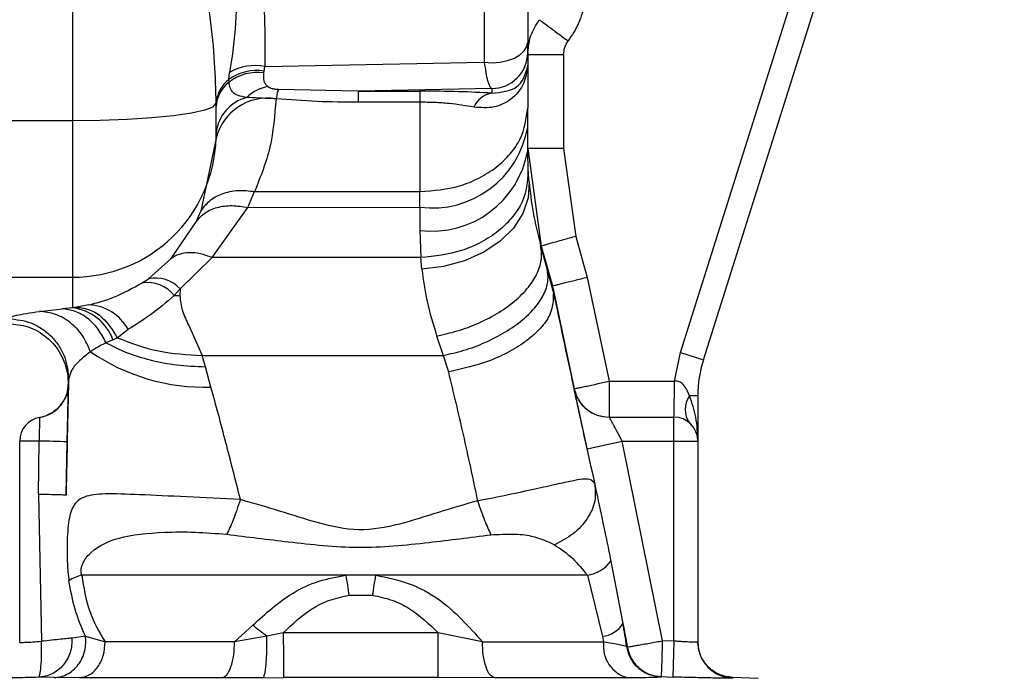
# Paper-space layout 'Blatt5' of a CAD drawing. Units: millimetres. Extents: x 0 to 420, y 0 to 297.
# Drawn here: x 103 to 107, y 194 to 197 of the extents above; entities that cross this region are included whole.
import ezdxf

# ---------------------------------------------------------------- set-up
doc = ezdxf.new("R2010")
doc.units = ezdxf.units.MM

psp = doc.layouts.new('Blatt5')

# ---------------------------------------------------------------- linework, layer by layer
at = {"color": 7, "linetype": 'Continuous', "lineweight": 30}
for p, q in [((103.0541, 202.8989), (103.0541, 196.4951)), ((105.6872, 195.496), (106.9431, 199.4794)), ((105.5918, 195.5261), (106.6323, 198.8262)), ((104.9541, 197.5985), (104.9541, 196.8224)), ((104.7729, 197.5143), (104.7729, 196.7383)), ((104.9541, 196.7784), (104.9541, 196.7264)), ((105.1041, 196.7696), (104.9541, 196.7696)), ((105.1041, 196.7696), (105.1041, 196.3779)), ((103.8542, 196.7017), (103.8574, 196.7202)), ((103.8574, 196.7202), (104.7729, 196.7383)), ((104.9536, 196.7163), (104.9541, 196.7264)), ((104.9541, 196.7264), (104.954, 196.7247)), ((104.9541, 196.7264), (104.9541, 196.5469)), ((103.7075, 196.6663), (103.7103, 196.6957)), ((103.7078, 196.6551), (103.7075, 196.6663)), ((103.8533, 196.694), (103.8542, 196.7017)), ((104.2472, 196.6178), (103.9142, 196.625)), ((104.8041, 196.6288), (104.2472, 196.6178)), ((104.8041, 196.6288), (104.8041, 196.6091)), ((104.2472, 196.6178), (104.5041, 196.6178)), ((104.2472, 196.6178), (104.2472, 196.5714)), ((103.6541, 196.5537), (103.654, 196.5668)), ((104.5041, 196.5714), (104.2472, 196.5714)), ((104.9541, 196.4671), (104.9541, 196.5469)), ((102.1541, 196.4951), (103.0541, 196.4951)), ((103.0541, 196.4951), (103.0541, 195.8412)), ((104.9541, 196.3705), (104.9541, 196.4671)), ((103.6538, 196.421), (103.5907, 196.1165)), ((103.6538, 196.421), (103.6541, 196.4436)), ((104.9541, 196.3779), (105.0104, 195.9707)), ((105.1041, 196.3779), (104.9541, 196.3779)), ((105.1041, 196.3779), (105.1548, 196.0114)), ((104.9566, 196.2834), (104.9541, 196.3705)), ((104.96, 196.238), (104.9566, 196.2834)), ((103.7861, 196.1316), (103.8143, 196.199)), ((104.5041, 196.133), (104.5041, 196.1981)), ((103.6375, 195.9226), (103.7861, 196.1316)), ((103.7861, 196.1316), (104.5041, 196.133)), ((104.5041, 196.133), (104.5043, 196.0364)), ((103.5709, 196.0727), (103.5907, 196.1165)), ((103.4661, 195.9184), (103.5709, 196.0727)), ((104.5043, 196.0364), (104.5079, 195.923)), ((105.1548, 196.0114), (105.2029, 195.8401)), ((105.0075, 195.9757), (105.0104, 195.9707)), ((105.0349, 195.8758), (105.0075, 195.9757)), ((105.0104, 195.9707), (105.057, 195.8049)), ((103.6375, 195.9226), (103.5033, 195.7923)), ((104.5079, 195.923), (103.6375, 195.9226)), ((104.5123, 195.8748), (104.5079, 195.923)), ((103.4661, 195.9184), (103.3714, 195.8349)), ((102.1541, 195.8412), (103.0541, 195.8412)), ((103.0541, 195.8412), (103.0541, 195.7134)), ((105.0605, 195.7827), (105.0349, 195.8758)), ((105.2029, 195.8401), (105.2944, 195.407)), ((103.3453, 195.8174), (103.3714, 195.8349)), ((105.057, 195.8048), (105.0605, 195.7827)), ((105.057, 195.8048), (105.1478, 195.375)), ((103.4792, 195.7646), (103.5033, 195.7923)), ((103.5033, 195.7923), (103.5026, 195.7639)), ((105.0612, 195.7792), (105.0605, 195.7827)), ((103.0728, 195.716), (103.0541, 195.7134)), ((103.1223, 195.7254), (103.0728, 195.716)), ((102.9168, 195.6984), (103.0109, 195.7093)), ((103.0541, 195.7134), (103.0109, 195.7093)), ((103.2412, 195.5885), (103.2862, 195.6235)), ((104.5742, 195.5958), (104.6015, 195.5144)), ((103.1937, 195.5688), (103.2234, 195.5797)), ((103.2234, 195.5797), (103.2412, 195.5885)), ((103.5955, 195.5141), (104.6015, 195.5144)), ((103.6088, 195.4672), (103.5955, 195.5142)), ((104.6015, 195.5144), (104.6229, 195.4459)), ((105.5672, 195.407), (105.5918, 195.5261)), ((105.5918, 195.5261), (105.6872, 195.496)), ((103.0341, 195.4386), (103.0382, 195.4019)), ((103.6324, 195.3825), (103.6088, 195.4672)), ((103.0376, 195.4004), (103.0365, 195.4204)), ((103.0376, 195.3953), (103.038, 195.4128)), ((103.0376, 195.4004), (103.0376, 195.3953)), ((105.2944, 195.407), (105.5672, 195.407)), ((105.1477, 195.375), (105.1478, 195.375)), ((105.6641, 195.3457), (105.6297, 195.3457)), ((105.6641, 195.3457), (105.6641, 195.157)), ((102.9172, 195.2555), (102.9171, 195.2555)), ((105.2942, 195.257), (105.5641, 195.257)), ((105.5641, 195.157), (105.5641, 195.257)), ((102.8341, 194.3172), (102.8341, 195.157)), ((102.915, 195.157), (102.8341, 195.157)), ((102.913, 194.9344), (102.915, 195.157)), ((103.0275, 194.9313), (103.0323, 195.1538)), ((105.2021, 195.1251), (105.3487, 195.157)), ((105.5173, 194.3235), (105.3487, 195.157)), ((105.3487, 195.157), (105.5641, 195.157)), ((105.5641, 194.3221), (105.5641, 195.157)), ((105.5641, 195.157), (105.6641, 195.157)), ((105.6641, 195.157), (105.6641, 194.3176)), ((102.913, 194.9344), (102.9249, 194.3211)), ((105.301, 194.6563), (105.3516, 194.3958)), ((104.1954, 194.597), (103.0929, 194.597)), ((104.32, 194.597), (104.1954, 194.597)), ((105.2033, 194.597), (104.32, 194.597)), ((105.2033, 194.597), (105.266, 194.341)), ((104.2082, 194.5132), (104.3071, 194.5132)), ((103.7309, 194.3189), (103.807, 194.3881)), ((103.1083, 194.3426), (103.051, 194.3347)), ((103.1083, 194.3426), (103.1909, 194.3189)), ((103.8653, 194.3422), (103.7309, 194.3189)), ((103.934, 194.3566), (103.8653, 194.3422)), ((104.5808, 194.3564), (103.934, 194.3566)), ((104.7653, 194.3189), (104.5808, 194.3564)), ((105.266, 194.341), (105.2711, 194.3189)), ((105.5641, 194.3221), (105.5173, 194.3235)), ((105.5641, 194.3221), (105.5595, 194.1721)), ((105.3698, 194.2965), (105.3672, 194.2999)), ((105.3697, 194.297), (105.3698, 194.2965)), ((102.9778, 194.1696), (102.9123, 194.1711)), ((103.0847, 194.169), (102.9778, 194.1696)), ((103.8496, 194.1694), (103.6787, 194.169)), ((103.8496, 194.1694), (103.9353, 194.1699)), ((104.58, 194.1699), (103.9353, 194.1699)), ((104.8163, 194.169), (104.58, 194.1699)), ((105.5108, 194.1719), (105.513, 194.173)), ((105.513, 194.173), (105.5128, 194.1736)), ((105.5128, 194.1736), (105.5595, 194.1721)), ((105.9166, 194.1666), (105.809, 194.1704))]:
    psp.add_line(p, q, dxfattribs=at)
at = {"color": 1, "linetype": 'Continuous', "lineweight": 30}
for p, q in [((102.9485, 195.2647), (102.9626, 195.2715)), ((105.809, 194.1687), (105.8091, 194.1677))]:
    psp.add_line(p, q, dxfattribs=at)
at = {"color": 7, "linetype": 'Continuous', "lineweight": 30, "flags": 128}
for points in [[(104.7729, 196.7383), (104.806, 196.7364), (104.8391, 196.7388), (104.8704, 196.7453), (104.8985, 196.7556), (104.9219, 196.7692), (104.9394, 196.7854), (104.9504, 196.8034), (104.9541, 196.8224)], [(103.0541, 196.4951), (103.1704, 196.4964), (103.2822, 196.5005), (103.3855, 196.5071), (103.4761, 196.516), (103.5508, 196.5269), (103.6066, 196.5393), (103.6414, 196.5528), (103.654, 196.5668)], [(104.96, 196.238), (104.9565, 196.172), (104.9345, 196.1071), (104.8949, 196.046), (104.8395, 195.9912), (104.7704, 195.945), (104.6906, 195.9092), (104.6034, 195.8855), (104.5123, 195.8748)], [(103.8143, 196.199), (104.1592, 196.1986), (104.5041, 196.1981)], [(102.9171, 195.2555), (102.9419, 195.2621), (102.9485, 195.2647)], [(105.5128, 194.1736), (105.5129, 194.1769), (105.5132, 194.1857), (105.5136, 194.1997), (105.5142, 194.2184), (105.5149, 194.241), (105.5156, 194.2667), (105.5165, 194.2945), (105.5173, 194.3235)]]:
    psp.add_lwpolyline(points, dxfattribs=at)
at = {"color": 1, "linetype": 'Continuous', "lineweight": 30, "flags": 128}
psp.add_lwpolyline([(103.0338, 195.3656), (103.0356, 195.3749), (103.0376, 195.4004)], dxfattribs=at)
at = {"color": 7, "linetype": 'Continuous', "lineweight": 30}
for centre, radius, start, end in [((104.8043, 196.7786), 0.1498, 269.9259, 359.9257), ((103.8237, 196.5057), 0.1983, 81.1634, 125.9038), ((103.8167, 196.511), 0.2132, 78.9791, 119.9344), ((105.04, 196.7099), 0.0867, 175.7621, 179.5451), ((103.7879, 196.559), 0.1341, 126.8692, 176.6654), ((103.8268, 196.5018), 0.1941, 82.1635, 127.8137), ((103.7878, 196.5478), 0.1339, 126.6898, 177.4406), ((103.8995, 196.4698), 0.1696, 99.9257, 134.1401), ((103.8684, 196.3673), 0.2212, 80.8078, 165.9581), ((103.8259, 196.4244), 0.1729, 104.9165, 173.6067), ((104.821, 196.51), 0.1006, 99.6715, 156.0338), ((104.5545, 196.5351), 0.4053, 262.8539, 350.3478), ((103.0562, 196.4392), 0.598, 269.7975, 358.2609), ((104.5546, 196.4385), 0.4052, 262.8704, 350.3484), ((103.3652, 195.672), 0.1468, 39.1067, 97.8195), ((103.3993, 195.6955), 0.1421, 42.9658, 101.2901), ((103.5101, 196.4444), 0.6805, 267.3948, 269.3662), ((103.1159, 195.5325), 0.193, 28.11, 88.1014), ((103.0287, 195.5071), 0.2078, 20.436, 82.9894), ((103.6054, 196.2216), 0.8395, 235.4831, 271.8459), ((106.1641, 195.3457), 0.5, 162.5, 180), ((102.8926, 195.3985), 0.145, 279.7311, 358.7564), ((105.2942, 195.407), 0.15, 192.3106, 270), ((105.7077, 195.2891), 0.0964, 144.0432, 215.9568), ((102.9341, 195.157), 0.1, 99.7311, 180), ((105.5641, 195.157), 0.1, 0, 90), ((102.8009, 188.7824), 6.3756, 87.91994, 88.97476), ((105.1858, 194.7359), 0.14, 277.172, 325.3303), ((103.1296, 194.4361), 0.165, 102.8517, 122.9955), ((111.3589, 195.654), 7.2411, 188.39393, 189.06475), ((97.9475, 195.5377), 6.4416, 350.8491, 351.60279), ((105.2512, 194.4583), 0.1182, 277.1952, 328.1169), ((105.4057, 194.3007), 0.1358, 172.3168, 255.9056), ((105.5174, 194.3229), 0.15, 190.1468, 268.3067), ((105.8141, 194.3176), 0.15, 180.0016, 268.0972)]:
    psp.add_arc(centre, radius, start, end, dxfattribs=at)
for points, knots in [([(103.654, 196.5668), (103.6526, 196.6232), (103.6496, 196.7411), (103.6314, 196.9207), (103.6047, 197.1092), (103.5714, 197.2931), (103.5302, 197.4879), (103.4836, 197.6817), (103.4305, 197.8824), (103.3913, 198.0129), (103.3717, 198.0782)], [0, 0, 0, 0, 0.118142, 0.247239, 0.366427, 0.497232, 0.6121, 0.748549, 0.874354, 1, 1, 1, 1]), ([(103.7109, 197.5333), (103.7603, 197.3979), (103.8592, 197.1273), (103.858, 196.8559), (103.8574, 196.7202)], [0, 0, 0, 0, 0.500031, 1, 1, 1, 1]), ([(103.5866, 197.4789), (103.6188, 197.4194), (103.6827, 197.3011), (103.7348, 197.1049), (103.7413, 196.9023), (103.7207, 196.7648), (103.7103, 196.6957)], [0, 0, 0, 0, 0.252102, 0.500525, 0.749213, 1, 1, 1, 1]), ([(105.1929, 196.9832), (105.1854, 196.9553), (105.1704, 196.8996), (105.1388, 196.8513), (105.1229, 196.8272)], [0, 0, 0, 0, 0.5000193, 1, 1, 1, 1]), ([(104.9541, 196.7696), (104.9562, 196.7959), (104.9606, 196.8486), (104.9885, 196.8935), (105.0024, 196.9159)], [0, 0, 0, 0, 0.4997859, 1, 1, 1, 1]), ([(105.0024, 196.9159), (105.005, 196.9141), (105.0102, 196.9102), (105.0386, 196.8893), (105.0781, 196.8602), (105.1083, 196.8379), (105.1229, 196.8272)], [0, 0, 0, 0, 0.240956, 0.5, 0.759044, 1, 1, 1, 1]), ([(105.1041, 196.7696), (105.1049, 196.78), (105.1066, 196.8007), (105.1175, 196.8183), (105.1229, 196.8272)], [0, 0, 0, 0, 0.500002, 1, 1, 1, 1]), ([(104.9541, 196.7784), (104.9541, 196.7794), (104.9541, 196.7815), (104.9541, 196.7909), (104.9541, 196.8042), (104.9541, 196.8164), (104.9541, 196.8224)], [0, 0, 0, 0, 0.252828, 0.500052, 0.750224, 1, 1, 1, 1]), ([(104.9534, 196.7106), (104.9483, 196.6866), (104.9383, 196.6386), (104.8872, 196.5809), (104.8145, 196.5442), (104.7578, 196.5486), (104.7291, 196.5508)], [0, 0, 0, 0, 0.245468, 0.492173, 0.742302, 1, 1, 1, 1]), ([(104.7729, 196.7383), (104.7749, 196.7232), (104.7789, 196.6931), (104.7867, 196.6598), (104.7951, 196.6364), (104.8011, 196.6313), (104.8041, 196.6288)], [0, 0, 0, 0, 0.251976, 0.502462, 0.751587, 1, 1, 1, 1]), ([(104.8041, 196.6091), (104.8433, 196.6135), (104.9228, 196.6224), (104.9432, 196.6847), (104.9536, 196.7163)], [0, 0, 0, 0, 0.493469, 1, 1, 1, 1]), ([(104.9541, 196.7264), (104.954, 196.7238), (104.954, 196.7185), (104.9536, 196.7132), (104.9534, 196.7106)], [0, 0, 0, 0, 0.49726, 1, 1, 1, 1]), ([(103.8703, 196.6368), (103.8662, 196.6404), (103.8581, 196.6476), (103.8519, 196.6661), (103.8527, 196.6828), (103.8533, 196.694)], [0, 0, 0, 0, 0.251569, 0.499357, 1, 1, 1, 1]), ([(103.7814, 196.5915), (103.7686, 196.5934), (103.7452, 196.5971), (103.724, 196.6106), (103.7114, 196.6292), (103.709, 196.6466), (103.7078, 196.6551)], [0, 0, 0, 0, 0.304785, 0.560292, 0.787467, 1, 1, 1, 1]), ([(103.8703, 196.6368), (103.8728, 196.6353), (103.8777, 196.6324), (103.8878, 196.6289), (103.9001, 196.6262), (103.9095, 196.6254), (103.9142, 196.625)], [0, 0, 0, 0, 0.229455, 0.44895, 0.71936, 1, 1, 1, 1]), ([(103.9142, 196.625), (103.9126, 196.6204), (103.9092, 196.6111), (103.9056, 196.5942), (103.9038, 196.5857)], [0, 0, 0, 0, 0.500031, 1, 1, 1, 1]), ([(103.9038, 196.5857), (103.8786, 196.5867), (103.8337, 196.5885), (103.7974, 196.5906), (103.7814, 196.5915)], [0, 0, 0, 0, 0.560076, 1, 1, 1, 1]), ([(103.9038, 196.5857), (103.8982, 196.5169), (103.887, 196.3792), (103.8386, 196.2591), (103.8143, 196.199)], [0, 0, 0, 0, 0.49947, 1, 1, 1, 1]), ([(104.2472, 196.5714), (104.1898, 196.5718), (104.075, 196.5725), (103.9608, 196.5813), (103.9038, 196.5857)], [0, 0, 0, 0, 0.500067, 1, 1, 1, 1]), ([(104.8041, 196.6091), (104.7595, 196.6116), (104.6706, 196.6164), (104.5595, 196.6173), (104.5041, 196.6178)], [0, 0, 0, 0, 0.50057, 1, 1, 1, 1]), ([(104.7291, 196.5508), (104.6962, 196.5564), (104.6474, 196.5648), (104.5663, 196.5705), (104.5247, 196.5711), (104.5041, 196.5714)], [0, 0, 0, 0, 0.509845, 0.756686, 1, 1, 1, 1]), ([(104.5041, 196.5714), (104.5041, 196.506), (104.5041, 196.3751), (104.5041, 196.2571), (104.5041, 196.1981)], [0, 0, 0, 0, 0.499928, 1, 1, 1, 1]), ([(104.5041, 196.1981), (104.5607, 196.2027), (104.6477, 196.2099), (104.7525, 196.2534), (104.8246, 196.2984), (104.8827, 196.3543), (104.9388, 196.4355), (104.948, 196.503), (104.9541, 196.5469)], [0, 0, 0, 0, 0.239457, 0.368361, 0.5, 0.631639, 0.760543, 1, 1, 1, 1]), ([(104.9566, 196.2834), (104.9528, 196.24), (104.947, 196.1733), (104.8927, 196.0907), (104.8349, 196.0329), (104.7618, 195.9856), (104.6551, 195.9389), (104.5658, 195.9292), (104.5079, 195.923)], [0, 0, 0, 0, 0.238865, 0.36798, 0.5, 0.63202, 0.761135, 1, 1, 1, 1]), ([(104.96, 196.238), (104.9644, 196.1968), (104.9731, 196.1155), (104.9961, 196.0219), (105.0075, 195.9757)], [0, 0, 0, 0, 0.506569, 1, 1, 1, 1]), ([(103.5907, 196.1165), (103.6013, 196.1315), (103.6228, 196.1621), (103.6776, 196.1918), (103.7432, 196.2066), (103.791, 196.2015), (103.8143, 196.199)], [0, 0, 0, 0, 0.244406, 0.5, 0.755594, 1, 1, 1, 1]), ([(103.5709, 196.0727), (103.5815, 196.0855), (103.6034, 196.1116), (103.6562, 196.1344), (103.7188, 196.1431), (103.764, 196.1354), (103.7861, 196.1316)], [0, 0, 0, 0, 0.2447653, 0.4999998, 0.7552344, 1, 1, 1, 1]), ([(105.1548, 196.0114), (105.1366, 196.0063), (105.1087, 195.9984), (105.0751, 195.9889), (105.052, 195.9824), (105.0334, 195.9771), (105.0154, 195.972), (105.0124, 195.9712), (105.0104, 195.9707)], [0, 0, 0, 0, 0.239474, 0.368372, 0.5, 0.631628, 0.760526, 1, 1, 1, 1]), ([(104.5742, 195.5958), (104.6031, 195.6021), (104.6631, 195.6152), (104.7519, 195.6487), (104.8366, 195.693), (104.91, 195.747), (104.9661, 195.8066), (105.001, 195.8671), (105.016, 195.9246), (105.0103, 195.959), (105.0075, 195.9757)], [0, 0, 0, 0, 0.114801, 0.2379177, 0.3672772, 0.5, 0.6327228, 0.7620823, 0.885199, 1, 1, 1, 1]), ([(103.6375, 195.9226), (103.621, 195.9287), (103.5876, 195.941), (103.5402, 195.9451), (103.4977, 195.9388), (103.4765, 195.9251), (103.4661, 195.9184)], [0, 0, 0, 0, 0.246436, 0.5, 0.753564, 1, 1, 1, 1]), ([(104.5123, 195.8748), (104.5182, 195.8306), (104.53, 195.742), (104.5594, 195.6446), (104.5742, 195.5958)], [0, 0, 0, 0, 0.498674, 1, 1, 1, 1]), ([(104.6015, 195.5144), (104.6303, 195.521), (104.6898, 195.5345), (104.7779, 195.5676), (104.862, 195.6105), (104.9351, 195.662), (104.9913, 195.7182), (105.0266, 195.7749), (105.0424, 195.8286), (105.0374, 195.8604), (105.0349, 195.8758)], [0, 0, 0, 0, 0.1149443, 0.2380936, 0.3673922, 0.5, 0.6326078, 0.7619064, 0.8850557, 1, 1, 1, 1]), ([(105.2029, 195.8401), (105.1847, 195.8355), (105.1566, 195.8283), (105.1227, 195.8198), (105.0994, 195.8139), (105.0806, 195.8093), (105.0623, 195.8051), (105.0591, 195.805), (105.057, 195.8049)], [0, 0, 0, 0, 0.239492, 0.36838, 0.499995, 0.63161, 0.760501, 1, 1, 1, 1]), ([(103.1223, 195.7254), (103.1568, 195.7341), (103.2237, 195.7511), (103.3055, 195.7957), (103.3453, 195.8174)], [0, 0, 0, 0, 0.514856, 1, 1, 1, 1]), ([(103.4792, 195.7646), (103.4453, 195.7358), (103.3767, 195.6775), (103.3166, 195.6416), (103.2862, 195.6235)], [0, 0, 0, 0, 0.49448, 1, 1, 1, 1]), ([(103.5026, 195.7639), (103.5049, 195.7427), (103.5095, 195.7005), (103.5502, 195.6199), (103.5774, 195.5563), (103.5955, 195.5141)], [0, 0, 0, 0, 0.25581, 0.506918, 1, 1, 1, 1]), ([(105.0612, 195.7792), (105.0608, 195.7469), (105.0602, 195.6969), (105.0098, 195.6277), (104.9534, 195.5761), (104.8804, 195.5299), (104.7726, 195.4795), (104.6818, 195.4591), (104.6229, 195.4459)], [0, 0, 0, 0, 0.238048, 0.367464, 0.500024, 0.632581, 0.761987, 1, 1, 1, 1]), ([(105.0612, 195.7792), (105.0884, 195.6504), (105.1432, 195.3906), (105.2035, 195.1155), (105.2339, 194.9768)], [0, 0, 0, 0, 0.496088, 1, 1, 1, 1]), ([(103.0728, 195.716), (103.0915, 195.7133), (103.1285, 195.708), (103.1911, 195.6691), (103.2222, 195.6191), (103.2412, 195.5885)], [0, 0, 0, 0, 0.282592, 0.560641, 1, 1, 1, 1]), ([(102.7881, 195.668), (102.7935, 195.6724), (102.8043, 195.6812), (102.8793, 195.6927), (102.9168, 195.6984)], [0, 0, 0, 0, 0.499872, 1, 1, 1, 1]), ([(103.1297, 195.5299), (103.12, 195.5526), (103.1002, 195.599), (103.0482, 195.653), (102.9852, 195.69), (102.9392, 195.6957), (102.9168, 195.6984)], [0, 0, 0, 0, 0.2441499, 0.5, 0.7558501, 1, 1, 1, 1]), ([(103.1937, 195.5688), (103.1838, 195.5879), (103.1637, 195.6269), (103.1187, 195.6712), (103.0666, 195.7016), (103.0292, 195.7068), (103.0109, 195.7093)], [0, 0, 0, 0, 0.245537, 0.500212, 0.754775, 1, 1, 1, 1]), ([(102.7876, 195.6472), (102.8151, 195.6445), (102.8719, 195.639), (102.9501, 195.5935), (103.0107, 195.5241), (103.0264, 195.4667), (103.0341, 195.4386)], [0, 0, 0, 0, 0.2381813, 0.4925045, 0.7509577, 1, 1, 1, 1]), ([(102.7881, 195.668), (102.8199, 195.6645), (102.8689, 195.6593), (102.9277, 195.6273), (102.9681, 195.5942), (103.0003, 195.5532), (103.031, 195.4937), (103.0353, 195.4447), (103.038, 195.4128)], [0, 0, 0, 0, 0.239156, 0.368167, 0.5, 0.631833, 0.760844, 1, 1, 1, 1]), ([(103.1952, 195.5673), (103.1948, 195.5673), (103.1928, 195.5674), (103.1917, 195.5658), (103.1905, 195.565), (103.1904, 195.565), (103.19, 195.5648), (103.1792, 195.5594), (103.1572, 195.5479), (103.1394, 195.5362), (103.1297, 195.5299)], [0, 0, 0, 0, 0.0118585, 0.0620659, 0.062207, 0.063317, 0.0664021, 0.0781004, 0.4970456, 1, 1, 1, 1]), ([(103.1952, 195.5673), (103.1949, 195.5676), (103.1944, 195.5681), (103.1939, 195.5686), (103.1937, 195.5688)], [0, 0, 0, 0, 0.508592, 1, 1, 1, 1]), ([(103.1952, 195.5673), (103.2225, 195.5532), (103.2774, 195.5248), (103.3784, 195.494), (103.49, 195.4725), (103.5688, 195.469), (103.6088, 195.4672)], [0, 0, 0, 0, 0.244705, 0.491033, 0.74153, 1, 1, 1, 1]), ([(103.2413, 195.5885), (103.2969, 195.5671), (103.4039, 195.5257), (103.5334, 195.5179), (103.5955, 195.5141)], [0, 0, 0, 0, 0.519932, 1, 1, 1, 1]), ([(103.1297, 195.5299), (103.1034, 195.5093), (103.0506, 195.468), (103.0422, 195.4312), (103.038, 195.4128)], [0, 0, 0, 0, 0.49804, 1, 1, 1, 1]), ([(104.6229, 195.4459), (104.6437, 195.3596), (104.6854, 195.186), (104.7248, 195.001), (104.7446, 194.908)], [0, 0, 0, 0, 0.497246, 1, 1, 1, 1]), ([(103.0376, 195.4005), (103.0366, 195.3866), (103.0347, 195.3581), (103.0156, 195.3179), (102.9859, 195.2837), (102.9594, 195.2704), (102.9464, 195.2638)], [0, 0, 0, 0, 0.23992, 0.492881, 0.749667, 1, 1, 1, 1]), ([(103.038, 195.4128), (103.0363, 195.335), (103.0329, 195.1795), (103.0293, 195.014), (103.0275, 194.9313)], [0, 0, 0, 0, 0.499557, 1, 1, 1, 1]), ([(103.0323, 195.1538), (103.033, 195.1854), (103.0344, 195.2486), (103.0362, 195.3285), (103.0374, 195.3844), (103.0375, 195.3917), (103.0376, 195.3953)], [0, 0, 0, 0, 0.249989, 0.500018, 0.750029, 1, 1, 1, 1]), ([(105.1478, 195.375), (105.1498, 195.3754), (105.1528, 195.3761), (105.1711, 195.3801), (105.19, 195.3842), (105.2135, 195.3893), (105.2476, 195.3968), (105.2759, 195.403), (105.2944, 195.407)], [0, 0, 0, 0, 0.239469, 0.36837, 0.500002, 0.631634, 0.760534, 1, 1, 1, 1]), ([(105.5641, 195.257), (105.5643, 195.2585), (105.5648, 195.261), (105.5652, 195.278), (105.5656, 195.2997), (105.566, 195.3278), (105.5665, 195.3636), (105.5669, 195.3906), (105.5672, 195.407)], [0, 0, 0, 0, 0.206356, 0.342296, 0.499803, 0.656467, 0.792192, 1, 1, 1, 1]), ([(105.6297, 195.3457), (105.6228, 195.3629), (105.6146, 195.3834), (105.5956, 195.4), (105.5868, 195.4049), (105.5772, 195.4075), (105.5705, 195.4072), (105.5672, 195.407)], [0, 0, 0, 0, 0.582866, 0.69467, 0.798037, 0.89784, 1, 1, 1, 1]), ([(103.7553, 194.9127), (103.735, 194.993), (103.6944, 195.1536), (103.6531, 195.3062), (103.6324, 195.3825)], [0, 0, 0, 0, 0.499717, 1, 1, 1, 1]), ([(105.2021, 195.1251), (105.1951, 195.1574), (105.181, 195.222), (105.1628, 195.3052), (105.1526, 195.3521), (105.1483, 195.3721), (105.1479, 195.374), (105.1477, 195.375)], [0, 0, 0, 0, 0.249485, 0.499237, 0.749047, 0.874537, 1, 1, 1, 1]), ([(105.1478, 195.375), (105.1529, 195.3593), (105.1633, 195.3268), (105.1986, 195.288), (105.244, 195.2618), (105.2779, 195.2586), (105.2944, 195.257)], [0, 0, 0, 0, 0.242679, 0.5, 0.757321, 1, 1, 1, 1]), ([(105.6641, 195.157), (105.663, 195.1904), (105.661, 195.2549), (105.6398, 195.3162), (105.6297, 195.3457)], [0, 0, 0, 0, 0.519412, 1, 1, 1, 1]), ([(102.9172, 195.2555), (102.9171, 195.2541), (102.9171, 195.2511), (102.9166, 195.2283), (102.9158, 195.1957), (102.9153, 195.1699), (102.915, 195.157)], [0, 0, 0, 0, 0.249981, 0.49998, 0.749993, 1, 1, 1, 1]), ([(105.3487, 195.157), (105.3417, 195.1699), (105.3278, 195.1953), (105.3125, 195.2234), (105.3032, 195.2404), (105.2981, 195.2498), (105.2948, 195.2558), (105.2944, 195.2566), (105.2942, 195.257)], [0, 0, 0, 0, 0.261382, 0.516112, 0.643434, 0.761888, 0.882346, 1, 1, 1, 1]), ([(104.7446, 194.908), (104.7875, 194.9165), (104.8713, 194.9331), (104.9846, 194.9573), (105.0746, 194.9778), (105.158, 194.9958), (105.2176, 195.0059), (105.2288, 194.9859), (105.2339, 194.9768)], [0, 0, 0, 0, 0.163231, 0.318401, 0.460396, 0.589651, 0.813751, 1, 1, 1, 1]), ([(105.2339, 194.9768), (105.2359, 194.9536), (105.2401, 194.9059), (105.2071, 194.833), (105.1488, 194.7678), (105.0935, 194.7382), (105.0666, 194.7238)], [0, 0, 0, 0, 0.2434025, 0.5, 0.7565975, 1, 1, 1, 1]), ([(105.2339, 194.9768), (105.2437, 194.9309), (105.2585, 194.8618), (105.2822, 194.7486), (105.2947, 194.6871), (105.301, 194.6563)], [0, 0, 0, 0, 0.49817, 0.748917, 1, 1, 1, 1]), ([(103.7553, 194.9127), (103.6794, 194.9166), (103.5278, 194.9243), (103.3313, 194.9331), (103.1884, 194.9391), (103.1009, 194.929), (103.0556, 194.8935), (103.039, 194.8359), (103.0331, 194.7709), (103.0311, 194.7135), (103.032, 194.6572), (103.0351, 194.6099), (103.0382, 194.5866), (103.0398, 194.5745)], [0, 0, 0, 0, 0.15754, 0.314483, 0.459651, 0.590068, 0.705697, 0.808174, 0.855646, 0.901775, 0.948606, 0.973499, 1, 1, 1, 1]), ([(103.0275, 194.9313), (103.026, 194.9314), (103.0228, 194.9316), (102.9974, 194.9323), (102.9597, 194.9333), (102.9283, 194.934), (102.913, 194.9344)], [0, 0, 0, 0, 0.242645, 0.499998, 0.757353, 1, 1, 1, 1]), ([(104.7446, 194.908), (104.6901, 194.8922), (104.5812, 194.8605), (104.4204, 194.8066), (104.249, 194.7757), (104.0793, 194.8123), (103.9188, 194.8661), (103.8098, 194.8971), (103.7553, 194.9127)], [0, 0, 0, 0, 0.166625, 0.33327, 0.500088, 0.666876, 0.833412, 1, 1, 1, 1]), ([(104.7446, 194.908), (104.7548, 194.8788), (104.7752, 194.8204), (104.7922, 194.784), (104.8007, 194.7658)], [0, 0, 0, 0, 0.500001, 1, 1, 1, 1]), ([(103.0929, 194.597), (103.0924, 194.5989), (103.0912, 194.6028), (103.0903, 194.6091), (103.0901, 194.6155), (103.0908, 194.6247), (103.0935, 194.6366), (103.1057, 194.6653), (103.1508, 194.7147), (103.2482, 194.7605), (103.4014, 194.7768), (103.5624, 194.7789), (103.6538, 194.7715), (103.6984, 194.7679)], [0, 0, 0, 0, 0.006986, 0.013707, 0.020498, 0.027688, 0.044267, 0.065032, 0.160886, 0.406257, 0.695996, 0.85166, 1, 1, 1, 1]), ([(103.6984, 194.7679), (103.784, 194.7573), (103.9652, 194.7347), (104.2481, 194.7039), (104.5319, 194.7317), (104.7145, 194.7549), (104.8007, 194.7658)], [0, 0, 0, 0, 0.2351, 0.498069, 0.763216, 1, 1, 1, 1]), ([(104.8007, 194.7658), (104.8319, 194.7674), (104.8928, 194.7707), (104.9867, 194.7618), (105.0363, 194.7382), (105.0666, 194.7238)], [0, 0, 0, 0, 0.289137, 0.56495, 1, 1, 1, 1]), ([(105.0666, 194.7238), (105.092, 194.7068), (105.1392, 194.6752), (105.183, 194.6217), (105.2033, 194.597)], [0, 0, 0, 0, 0.538731, 1, 1, 1, 1]), ([(103.1083, 194.3426), (103.0926, 194.379), (103.0617, 194.4505), (103.047, 194.5337), (103.0398, 194.5745)], [0, 0, 0, 0, 0.509307, 1, 1, 1, 1]), ([(103.0929, 194.597), (103.1012, 194.5459), (103.1182, 194.4411), (103.1663, 194.3603), (103.1909, 194.3189)], [0, 0, 0, 0, 0.48735, 1, 1, 1, 1]), ([(103.807, 194.3881), (103.86, 194.4368), (103.9421, 194.5121), (104.0802, 194.5759), (104.1575, 194.5901), (104.1954, 194.597)], [0, 0, 0, 0, 0.482332, 0.746541, 1, 1, 1, 1]), ([(104.32, 194.597), (104.3675, 194.5875), (104.4607, 194.5688), (104.6208, 194.481), (104.7082, 194.3829), (104.7653, 194.3189)], [0, 0, 0, 0, 0.265538, 0.520465, 1, 1, 1, 1]), ([(103.934, 194.3566), (103.9724, 194.3931), (104.0304, 194.4481), (104.1278, 194.4964), (104.1814, 194.5076), (104.2082, 194.5132)], [0, 0, 0, 0, 0.494806, 0.746416, 1, 1, 1, 1]), ([(104.3071, 194.5132), (104.334, 194.5076), (104.3875, 194.4965), (104.4848, 194.4482), (104.5425, 194.393), (104.5808, 194.3564)], [0, 0, 0, 0, 0.253784, 0.505314, 1, 1, 1, 1]), ([(103.8653, 194.3422), (103.8553, 194.3498), (103.8354, 194.3649), (103.8164, 194.3804), (103.807, 194.3881)], [0, 0, 0, 0, 0.501124, 1, 1, 1, 1]), ([(105.3516, 194.3958), (105.3546, 194.3793), (105.3608, 194.3461), (105.3668, 194.313), (105.3698, 194.2965)], [0, 0, 0, 0, 0.5001145, 1, 1, 1, 1]), ([(105.3672, 194.2999), (105.3649, 194.316), (105.3602, 194.348), (105.3544, 194.3799), (105.3516, 194.3958)], [0, 0, 0, 0, 0.500415, 1, 1, 1, 1]), ([(102.8341, 194.3172), (102.8354, 194.317), (102.838, 194.3165), (102.8584, 194.3171), (102.888, 194.3186), (102.9123, 194.3202), (102.9249, 194.3211)], [0, 0, 0, 0, 0.249808, 0.499731, 0.740775, 1, 1, 1, 1]), ([(103.051, 194.3347), (103.0514, 194.3243), (103.052, 194.3038), (103.0454, 194.2738), (103.0333, 194.246), (103.016, 194.2213), (102.9946, 194.2003), (102.9696, 194.1844), (102.9418, 194.1739), (102.9222, 194.172), (102.9123, 194.1711)], [0, 0, 0, 0, 0.127418, 0.251309, 0.374833, 0.499996, 0.625157, 0.748675, 0.872567, 1, 1, 1, 1]), ([(102.9123, 194.1711), (102.9144, 194.1736), (102.9188, 194.1786), (102.9233, 194.2139), (102.9258, 194.2627), (102.9252, 194.3015), (102.9249, 194.3211)], [0, 0, 0, 0, 0.251168, 0.499992, 0.748818, 1, 1, 1, 1]), ([(103.051, 194.3347), (103.046, 194.3342), (103.036, 194.3331), (103.0061, 194.3299), (102.9686, 194.3258), (102.9396, 194.3227), (102.9249, 194.3211)], [0, 0, 0, 0, 0.253249, 0.49969, 0.746298, 1, 1, 1, 1]), ([(102.9778, 194.1696), (102.9867, 194.1705), (103.0049, 194.1723), (103.0318, 194.1829), (103.0572, 194.1998), (103.0792, 194.2231), (103.096, 194.2512), (103.1064, 194.2819), (103.1109, 194.3128), (103.1091, 194.3329), (103.1083, 194.3426)], [0, 0, 0, 0, 0.115155, 0.238352, 0.367561, 0.5, 0.632439, 0.761648, 0.884845, 1, 1, 1, 1]), ([(103.0847, 194.169), (103.0982, 194.1716), (103.1263, 194.1771), (103.1619, 194.2122), (103.1864, 194.262), (103.1894, 194.3004), (103.1909, 194.3189)], [0, 0, 0, 0, 0.240553, 0.499997, 0.759443, 1, 1, 1, 1]), ([(103.6787, 194.169), (103.6853, 194.1716), (103.6991, 194.1771), (103.7167, 194.2122), (103.7287, 194.262), (103.7302, 194.3004), (103.7309, 194.3189)], [0, 0, 0, 0, 0.240553, 0.500001, 0.759448, 1, 1, 1, 1]), ([(103.8496, 194.1694), (103.8507, 194.1703), (103.8531, 194.1721), (103.8564, 194.1827), (103.8596, 194.1996), (103.8623, 194.2229), (103.8642, 194.2509), (103.8654, 194.2815), (103.8658, 194.3125), (103.8655, 194.3325), (103.8653, 194.3422)], [0, 0, 0, 0, 0.1151739, 0.2383751, 0.3675759, 0.4999997, 0.6324234, 0.7616244, 0.8848258, 1, 1, 1, 1]), ([(103.934, 194.3566), (103.934, 194.3466), (103.9342, 194.3258), (103.9344, 194.2929), (103.9347, 194.2597), (103.9349, 194.2289), (103.9351, 194.2031), (103.9352, 194.1844), (103.9353, 194.1728), (103.9353, 194.1709), (103.9353, 194.1699)], [0, 0, 0, 0, 0.114032, 0.23697, 0.366656, 0.5, 0.633344, 0.76303, 0.885968, 1, 1, 1, 1]), ([(104.58, 194.1699), (104.58, 194.1709), (104.5799, 194.1728), (104.5799, 194.1844), (104.5799, 194.203), (104.58, 194.2288), (104.5801, 194.2596), (104.5803, 194.2927), (104.5806, 194.3256), (104.5807, 194.3464), (104.5808, 194.3564)], [0, 0, 0, 0, 0.1140477, 0.2369898, 0.3666689, 0.4999993, 0.6333298, 0.7630092, 0.8859517, 1, 1, 1, 1]), ([(104.8163, 194.169), (104.8098, 194.1716), (104.7963, 194.1771), (104.7792, 194.2122), (104.7674, 194.262), (104.766, 194.3004), (104.7653, 194.3189)], [0, 0, 0, 0, 0.240558, 0.500004, 0.759448, 1, 1, 1, 1]), ([(105.2711, 194.3189), (105.2962, 194.3148), (105.3462, 194.3066), (105.3602, 194.3022), (105.3672, 194.2999)], [0, 0, 0, 0, 0.503081, 1, 1, 1, 1]), ([(105.3697, 194.297), (105.3717, 194.2974), (105.3749, 194.298), (105.3935, 194.3013), (105.412, 194.3046), (105.4354, 194.3088), (105.4697, 194.3149), (105.4988, 194.3201), (105.5173, 194.3235)], [0, 0, 0, 0, 0.243986, 0.370444, 0.499971, 0.62453, 0.760512, 1, 1, 1, 1]), ([(105.6641, 194.3176), (105.6626, 194.3173), (105.6596, 194.3168), (105.6367, 194.3175), (105.6097, 194.319), (105.5847, 194.3205), (105.571, 194.3215), (105.5641, 194.3221)], [0, 0, 0, 0, 0.249286, 0.499051, 0.737935, 0.866196, 1, 1, 1, 1]), ([(105.8088, 194.1704), (105.7905, 194.173), (105.7525, 194.1784), (105.7035, 194.2135), (105.6701, 194.2637), (105.666, 194.3017), (105.6641, 194.3202)], [0, 0, 0, 0, 0.241905, 0.499929, 0.757989, 1, 1, 1, 1]), ([(105.5108, 194.1719), (105.494, 194.174), (105.4594, 194.1785), (105.4139, 194.2076), (105.3798, 194.2495), (105.3713, 194.2835), (105.3672, 194.2999)], [0, 0, 0, 0, 0.242249, 0.499998, 0.757748, 1, 1, 1, 1]), ([(102.9123, 194.1711), (102.8823, 194.1703), (102.8223, 194.1686), (102.7492, 194.1672), (102.6987, 194.1666), (102.6923, 194.1671), (102.689, 194.1673)], [0, 0, 0, 0, 0.250235, 0.500252, 0.750131, 1, 1, 1, 1]), ([(103.6787, 194.169), (103.5682, 194.169), (103.3473, 194.169), (103.1723, 194.169), (103.0847, 194.169)], [0, 0, 0, 0, 0.499977, 1, 1, 1, 1]), ([(105.5108, 194.1719), (105.5012, 194.171), (105.482, 194.1693), (105.4091, 194.1691), (105.3726, 194.169)], [0, 0, 0, 0, 0.499996, 1, 1, 1, 1]), ([(105.8091, 194.1677), (105.8053, 194.1674), (105.7979, 194.1669), (105.7402, 194.1677), (105.6576, 194.1694), (105.5922, 194.1712), (105.5595, 194.1721)], [0, 0, 0, 0, 0.249887, 0.499742, 0.749743, 1, 1, 1, 1])]:
    psp.add_open_spline(points, degree=3, knots=knots, dxfattribs=at)
for points in [[(104.5041, 196.6178), (104.5041, 196.6166), (104.5041, 196.6143), (104.5041, 196.6045), (104.5041, 196.5905), (104.5041, 196.5778), (104.5041, 196.5714)], [(103.6541, 196.4436), (103.6541, 196.4487), (103.6541, 196.4587), (103.6541, 196.4847), (103.6541, 196.5166), (103.6541, 196.5413), (103.6541, 196.5537)], [(105.2944, 195.407), (105.2944, 195.3873), (105.2944, 195.348), (105.2944, 195.2984), (105.2944, 195.2638), (105.2944, 195.2592), (105.2944, 195.257)], [(103.7553, 194.9127), (103.7449, 194.8827), (103.7242, 194.8227), (103.707, 194.7862), (103.6984, 194.7679)], [(103.7309, 194.3189), (103.6305, 194.3189), (103.4296, 194.3189), (103.2705, 194.3189), (103.1909, 194.3189)], [(104.7653, 194.3189), (104.858, 194.3189), (105.0436, 194.3189), (105.1952, 194.3189), (105.2711, 194.3189)], [(105.3697, 194.297), (105.3744, 194.2805), (105.3837, 194.2475), (105.4176, 194.2079), (105.4618, 194.1802), (105.4958, 194.1758), (105.5128, 194.1736)], [(105.3726, 194.169), (105.2892, 194.169), (105.1224, 194.169), (104.9183, 194.169), (104.8163, 194.169)]]:
    psp.add_open_spline(points, degree=3, dxfattribs=at)

doc.saveas('drawing.dxf')
